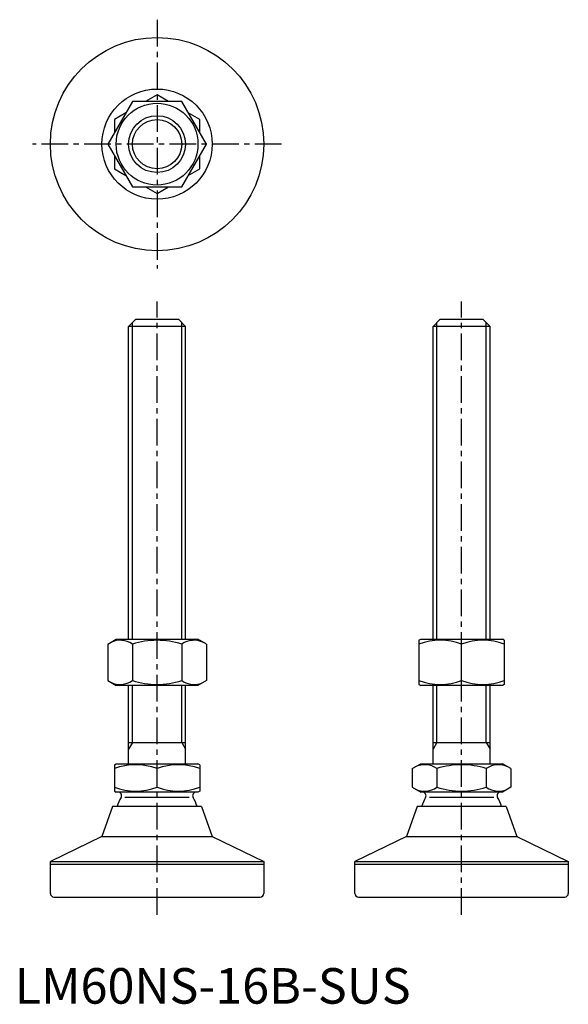
# Model space of a CAD drawing. Extents: x 1 to 156, y 0 to 277.
import ezdxf

# ---------------------------------------------------------------- set-up
doc = ezdxf.new("R2010")
doc.units = 0
doc.header["$LTSCALE"] = 6
doc.header["$MEASUREMENT"] = 0
doc.linetypes.add('CENTER', pattern=[2, 1.25, -0.25, 0.25, -0.25])
doc.layers.get('0').update_dxf_attribs({"linetype": 'CONTINUOUS'})
doc.layers.add('1', color=1, linetype='CENTER')
doc.layers.add('3', color=3, linetype='CONTINUOUS')
doc.styles.add('Standard1', font='arial.ttf')

msp = doc.modelspace()

# ---------------------------------------------------------------- linework, layer by layer
for p, q in [((40, 255.62), (36.78, 253.76)), ((43.22, 253.76), (40, 255.62)), ((33.07, 253.76), (26.14, 241.76)), ((46.93, 253.76), (33.07, 253.76)), ((53.86, 241.76), (46.93, 253.76)), ((31.22, 250.55), (28, 248.69)), ((52, 248.69), (48.78, 250.55)), ((28, 248.69), (28, 244.98)), ((52, 244.98), (52, 248.69)), ((26.14, 241.76), (33.07, 229.76)), ((46.93, 229.76), (53.86, 241.76)), ((28, 238.55), (28, 234.83)), ((52, 234.83), (52, 238.55)), ((28, 234.83), (31.22, 232.98)), ((48.78, 232.98), (52, 234.83)), ((33.07, 229.76), (46.93, 229.76)), ((36.78, 229.76), (40, 227.9)), ((40, 227.9), (43.22, 229.76)), ((32, 190.5), (34, 192.5)), ((34, 192.5), (46, 192.5)), ((46, 192.5), (48, 190.5)), ((117.62, 190.5), (119.62, 192.5)), ((119.62, 192.5), (131.62, 192.5)), ((131.62, 192.5), (133.62, 190.5)), ((32, 102.5), (32, 190.5)), ((48, 190.5), (32, 190.5)), ((48, 102.5), (48, 190.5)), ((117.62, 102.5), (117.62, 190.5)), ((133.62, 190.5), (117.62, 190.5)), ((133.62, 102.5), (133.62, 190.5)), ((26.14, 101.14), (28.5, 102.5)), ((28.5, 102.5), (51.5, 102.5)), ((53.86, 101.14), (51.5, 102.5)), ((113.62, 102.21), (114.12, 102.5)), ((114.12, 102.5), (137.12, 102.5)), ((137.62, 102.21), (137.12, 102.5)), ((26.14, 101.14), (26.14, 90.86)), ((33.07, 101.14), (33.07, 90.86)), ((46.93, 101.14), (46.93, 90.86)), ((53.86, 101.14), (53.86, 90.86)), ((113.62, 102.21), (113.62, 89.79)), ((125.62, 90.86), (125.62, 101.14)), ((137.62, 102.21), (137.62, 89.79)), ((26.14, 90.86), (28.5, 89.5)), ((51.5, 89.5), (28.5, 89.5)), ((32, 67.5), (32, 89.5)), ((48, 67.5), (48, 89.5)), ((53.86, 90.86), (51.5, 89.5)), ((113.62, 89.79), (114.12, 89.5)), ((137.12, 89.5), (114.12, 89.5)), ((117.62, 67.5), (117.62, 89.5)), ((133.62, 67.5), (133.62, 89.5)), ((137.62, 89.79), (137.12, 89.5)), ((32, 73.5), (48, 73.5)), ((117.62, 73.5), (133.62, 73.5)), ((28, 67.21), (28.5, 67.5)), ((28, 67.21), (28, 59.79)), ((28.5, 67.5), (51.5, 67.5)), ((52, 67.21), (51.5, 67.5)), ((52, 67.21), (52, 59.79)), ((111.76, 66.14), (114.12, 67.5)), ((114.12, 67.5), (137.12, 67.5)), ((139.47, 66.14), (137.12, 67.5)), ((40, 60.86), (40, 66.14)), ((111.76, 66.14), (111.76, 60.86)), ((118.69, 66.14), (118.69, 60.86)), ((132.55, 66.14), (132.55, 60.86)), ((139.47, 66.14), (139.47, 60.86)), ((28, 59.79), (28.5, 59.5)), ((51.5, 59.5), (28.5, 59.5)), ((52, 59.79), (51.5, 59.5)), ((111.76, 60.86), (114.12, 59.5)), ((137.12, 59.5), (114.12, 59.5)), ((139.47, 60.86), (137.12, 59.5)), ((27.5, 55.5), (24.5, 47)), ((52.5, 55.5), (27.5, 55.5)), ((30.93, 58.11), (49.07, 58.11)), ((52.5, 55.5), (55.5, 47)), ((113.12, 55.5), (110.12, 47)), ((138.12, 55.5), (113.12, 55.5)), ((116.55, 58.11), (134.69, 58.11)), ((138.12, 55.5), (141.12, 47)), ((24.5, 47), (10, 40)), ((24.5, 47), (55.5, 47)), ((55.5, 47), (70, 40)), ((110.12, 47), (95.62, 40)), ((110.12, 47), (141.12, 47)), ((141.12, 47), (155.62, 40)), ((10, 31), (10, 40)), ((10, 40), (70, 40)), ((10, 39.2), (70, 39.2)), ((70, 40), (70, 31)), ((95.62, 40), (155.62, 40)), ((95.62, 31), (95.62, 40)), ((95.62, 39.2), (155.62, 39.2)), ((155.62, 40), (155.62, 31)), ((11, 30), (69, 30)), ((96.62, 30), (154.62, 30))]:
    msp.add_line(p, q)
for radius in [30, 15.5, 11.5, 8]:
    msp.add_circle((40, 241.76), radius)
for centre, radius, start, end in [((29.61, 96.08), 6.13, 55.6158, 115.6158), ((40, 79.28), 22.93, 72.412, 107.588), ((50.39, 96.08), 6.13, 64.3842, 124.3842), ((119.62, 84.88), 17.33, 69.7438, 110.2562), ((131.62, 84.88), 17.33, 69.7438, 110.2562), ((29.61, 95.92), 6.13, 244.3842, 304.3842), ((40, 112.72), 22.93, 252.412, 287.588), ((50.39, 95.92), 6.13, 235.6158, 295.6158), ((119.62, 107.12), 17.33, 249.7438, 290.2562), ((131.62, 107.12), 17.33, 249.7438, 290.2562), ((34, 49.88), 17.33, 69.7438, 110.2562), ((46, 49.88), 17.33, 69.7438, 110.2562), ((115.23, 61.08), 6.13, 55.6158, 115.6158), ((125.62, 44.28), 22.93, 72.412, 107.588), ((136.01, 61.08), 6.13, 64.3842, 124.3842), ((34, 77.12), 17.33, 249.7438, 290.2562), ((29, 58.5), 1, 329.6262, 90), ((46, 77.12), 17.33, 249.7438, 290.2562), ((51, 58.5), 1, 90, 210.3738), ((115.23, 65.92), 6.13, 244.3842, 304.3842), ((114.62, 58.5), 1, 329.6262, 90), ((125.62, 82.72), 22.93, 252.412, 287.588), ((136.01, 65.92), 6.13, 235.6158, 295.6158), ((136.62, 58.5), 1, 90, 210.3738), ((40, 52.05), 11.75, 149.6262, 162.9412), ((40, 52.05), 11.75, 17.0588, 30.3738), ((125.62, 52.05), 11.75, 149.6262, 162.9412), ((125.62, 52.05), 11.75, 17.0588, 30.3738), ((11, 31), 1, 180, 270), ((69, 31), 1, 270, 0), ((96.62, 31), 1, 180, 270), ((154.62, 31), 1, 270, 0)]:
    msp.add_arc(centre, radius, start, end)
at = {"layer": '1'}
for p, q in [((40, 276.76), (40, 206.76)), ((75, 241.76), (5, 241.76)), ((40, 25), (40, 197.5)), ((125.62, 25), (125.62, 197.5))]:
    msp.add_line(p, q, dxfattribs=at)
at = {"layer": '3'}
for p, q in [((33.08, 102.5), (33.08, 191.58)), ((46.92, 102.5), (46.92, 191.58)), ((118.7, 102.5), (118.7, 191.58)), ((132.54, 102.5), (132.54, 191.58)), ((33.08, 73.5), (33.08, 89.5)), ((46.92, 73.5), (46.92, 89.5)), ((118.7, 73.5), (118.7, 89.5)), ((132.54, 73.5), (132.54, 89.5)), ((33.08, 73.5), (32, 71.63)), ((46.92, 73.5), (48, 71.63)), ((118.7, 73.5), (117.62, 71.63)), ((132.54, 73.5), (133.62, 71.63))]:
    msp.add_line(p, q, dxfattribs=at)
msp.add_circle((40, 241.76), 6.92, dxfattribs=at)

# ---------------------------------------------------------------- texts
at = {"color": 3, "style": 'Standard1'}
msp.add_text('LM60NS-16B-SUS', height=10, dxfattribs=at).set_placement((0, 0))

doc.saveas('drawing.dxf')
